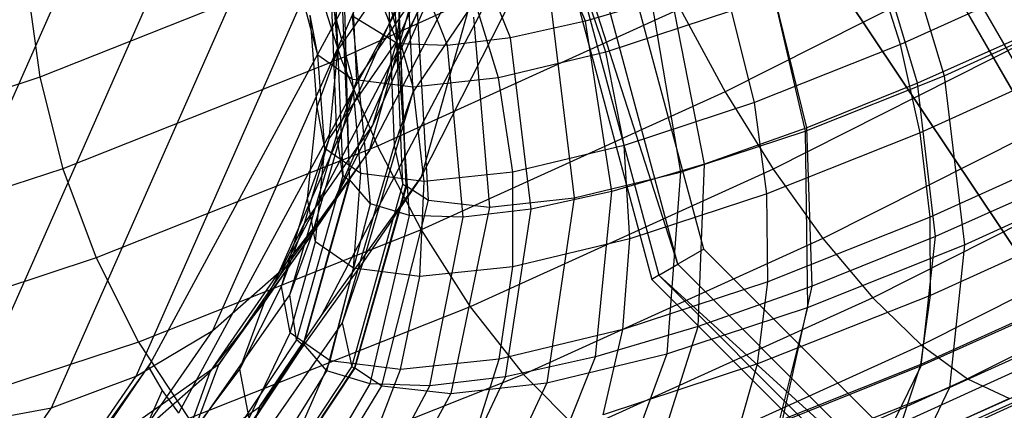
# Model space of a CAD drawing. Extents: x -2538 to 5538, y -3298 to 3298.
# Drawn here: x -96 to -79, y 116 to 123 of the extents above; entities that cross this region are included whole.
import ezdxf

# ---------------------------------------------------------------- set-up
doc = ezdxf.new("R2010")
doc.units = 0

msp = doc.modelspace()

# ---------------------------------------------------------------- linework, layer by layer
at = {"color": 0}
for p, q in [((-202.321747, 334.976732, 1726.057484), (-67.160049, 100.869804, 1589.08991)), ((-202.071224, 333.997627, 1727.885554), (-66.928203, 99.923048, 1590.936906)), ((-201.348556, 333.291115, 1729.713624), (-66.224212, 99.248887, 1592.783903)), ((-182.141083, 300.022797, 1247.413031), (-69.537234, 104.987209, 1594.134617)), ((-181.928203, 299.108891, 1244.9966), (-68.905641, 103.34807, 1593.007458)), ((-181.243178, 298.467579, 1242.580169), (-67.801902, 101.981525, 1591.8803)), ((-104.169419, 155.900552, 3011.841632), (-20.559467, 30.769417, 3150)), ((-20.018604, 29.959959, 3147.5), (-103.230128, 154.494805, 3010)), ((-89.871286, 122.182181, 2935.732266), (-78.035556, 148.99734, 2855.694656)), ((-90.291773, 120.729211, 2935.097137), (-78.467277, 147.518918, 2855.135496)), ((-90.975536, 119.386613, 2934.446402), (-79.164054, 146.146836, 2854.572767)), ((-91.901799, 118.195181, 2933.799832), (-80.104716, 144.922781, 2854.023567)), ((-93.042419, 117.191116, 2933.177074), (-81.260681, 143.883949, 2853.504584)), ((-94.362738, 116.404926, 2932.597049), (-82.596827, 143.061901, 2853.031586)), ((-95.822639, 115.860499, 2932.077382), (-84.072555, 142.481617, 2852.618946)), ((-98.980859, 115.555255, 2931.279965), (-87.26052, 142.108982, 2852.022674)), ((-97.377763, 115.574378, 2931.633862), (-85.643025, 142.160727, 2852.279201)), ((-83.177481, 134.232141, 2895.168946), (-90.348246, 120.291704, 2934.424681)), ((-89.459631, 119.835913, 2934.477055), (-82.629188, 133.282469, 2896.412549)), ((-84.122617, 132.954577, 2891.715233), (-91.899348, 118.134751, 2933.092031)), ((-91.175246, 117.450113, 2933.008466), (-83.364971, 132.31862, 2891.514251)), ((-94.122533, 116.616315, 2931.832618), (-86.144814, 131.371711, 2891.637462)), ((-85.656106, 130.525244, 2891.426138), (-93.633825, 115.769848, 2931.621293)), ((-87.5, 125.573684, 3000), (-85.490381, 118.073684, 3000)), ((-87.5, 125.573684, 2987), (-85.490381, 118.073684, 2987)), ((-87.361299, 125.573684, 2986.5), (-85.370263, 118.143034, 2986.5)), ((-85.042093, 118.332503, 2986.133975), (-87.361299, 125.573684, 2986.5)), ((-85.042093, 118.332503, 2986.133975), (-86.982362, 125.573684, 2986.133975)), ((-84.593806, 118.591322, 2986), (-86.464724, 125.573684, 2986)), ((-86.628348, 122.517253, 2956.590038), (-87.772857, 125.238942, 2956.933163)), ((-87.919582, 122.232189, 2954.745772), (-89.02941, 124.961535, 2955.138431)), ((-89.862648, 122.131375, 2950.656069), (-90.920288, 124.863428, 2951.158572)), ((-89.003866, 122.102825, 2952.756436), (-90.084571, 124.835646, 2953.202526)), ((-81.385914, 124.667115, 2958.640035), (-80.458925, 121.581244, 2959.293286)), ((-89.755847, 124.394651, 2940.375157), (-89.604289, 121.295413, 2939.288697)), ((-85.689729, 124.217704, 2981.054683), (-90.840205, 121.879329, 2978.510155)), ((-90.564734, 121.496636, 2939.043007), (-90.703798, 124.297542, 2940.034192)), ((-80.916832, 121.450999, 2961.537461), (-81.749268, 124.245091, 2960.95246)), ((-78.784946, 124.049819, 2982.481596), (-84.229376, 121.301734, 2980.898378)), ((-83.579635, 123.793475, 2957.066238), (-82.8519, 120.628252, 2957.576543)), ((-90.89231, 122.01924, 2940.375096), (-91.025295, 123.562859, 2940.911697)), ((-90.89231, 122.01924, 2940.375096), (-89.726852, 123.701375, 2936.33249)), ((-90.047059, 123.553808, 2943.069722), (-89.921952, 120.378197, 2942.228006)), ((-89.871286, 122.182181, 2935.732266), (-89.726852, 123.701375, 2936.33249)), ((-81.206776, 122.116654, 2962.383587), (-81.697308, 123.656677, 2962.107735)), ((-91.330736, 123.419352, 2978.234302), (-96.025479, 121.554554, 2974.846778)), ((-91.240817, 121.933445, 2946.939946), (-91.646223, 123.486917, 2947.269336)), ((-91.330736, 123.419352, 2978.234302), (-90.840205, 121.879329, 2978.510155)), ((-90.910853, 120.561058, 2941.990058), (-91.024979, 123.429374, 2942.768903)), ((-86.28248, 121.983314, 2958.206803), (-86.804279, 123.535616, 2958.271712)), ((-82.821888, 120.682744, 2960.209109), (-83.51657, 123.532388, 2959.720161)), ((-78.502924, 123.344233, 2963.719392), (-81.206776, 122.116654, 2962.383587)), ((-96.236284, 123.124803, 2974.420977), (-96.025479, 121.554554, 2974.846778)), ((-90.643295, 121.516943, 2949.99008), (-91.062727, 123.080192, 2950.247871)), ((-88.126493, 121.542256, 2955.709022), (-88.605005, 123.104911, 2955.832564)), ((-85.543993, 123.144243, 2955.123999), (-84.994679, 119.920051, 2955.457891)), ((-90.564734, 121.496636, 2939.043007), (-89.62106, 122.876035, 2935.700117)), ((-90.348246, 120.291704, 2934.424681), (-89.62106, 122.876035, 2935.700117)), ((-89.594734, 121.385234, 2952.942537), (-90.03878, 122.951575, 2953.131021)), ((-89.774865, 119.709469, 2945.246764), (-89.912219, 122.940763, 2945.837119)), ((-89.855599, 122.918447, 2946.057448), (-89.722647, 119.690055, 2945.445285)), ((-89.714206, 119.669486, 2945.547196), (-89.845541, 122.896813, 2946.167362)), ((-85.152259, 122.953138, 2958.257679), (-86.628348, 122.517253, 2956.590038)), ((-84.585073, 120.058345, 2958.632633), (-85.152259, 122.953138, 2958.257679)), ((-90.929552, 122.782415, 2945.580995), (-90.808017, 119.863865, 2945.020498)), ((-90.693135, 119.79229, 2945.572868), (-90.776054, 122.734838, 2946.126546)), ((-84.999169, 122.732435, 2981.111546), (-90.210773, 120.366308, 2978.536817)), ((-88.654915, 122.693708, 2935.883305), (-89.604289, 121.295413, 2939.288697)), ((-89.33471, 119.434348, 2947.366666), (-89.522647, 122.698983, 2947.706498)), ((-88.654915, 122.693708, 2935.883305), (-89.459631, 119.835913, 2934.477055)), ((-87.220753, 122.738665, 2952.870894), (-86.823737, 119.477634, 2953.000139)), ((-84.11784, 122.695217, 2960.361183), (-86.28248, 121.983314, 2958.206803)), ((-84.999169, 122.732435, 2981.111546), (-84.229376, 121.301734, 2980.898378)), ((-83.720089, 121.118341, 2960.570089), (-84.11784, 122.695217, 2960.361183)), ((-77.980729, 122.706344, 2981.998647), (-83.40374, 119.969071, 2980.421658)), ((-80.458925, 121.581244, 2959.293286), (-77.886692, 122.750774, 2960.557227)), ((-91.240817, 121.933445, 2946.939946), (-91.369433, 122.622283, 2943.883349)), ((-91.249639, 121.042612, 2943.460652), (-91.369433, 122.622283, 2943.883349)), ((-90.811695, 122.688019, 2946.231658), (-90.690269, 119.769556, 2945.670559)), ((-90.329421, 119.372997, 2948.093479), (-90.63863, 122.607723, 2946.953514)), ((-89.862648, 122.131375, 2950.656069), (-90.63863, 122.607723, 2946.953514)), ((-88.560206, 122.588763, 2950.373717), (-88.284852, 119.314117, 2950.276147)), ((-86.628348, 122.517253, 2956.590038), (-87.919582, 122.232189, 2954.745772)), ((-86.176218, 119.588483, 2956.835006), (-86.628348, 122.517253, 2956.590038)), ((-87.919582, 122.232189, 2954.745772), (-89.003866, 122.102825, 2952.756436)), ((-87.568098, 119.2812, 2954.846986), (-87.919582, 122.232189, 2954.745772)), ((-78.902501, 122.349964, 2962.594961), (-80.916832, 121.450999, 2961.537461)), ((-91.249639, 121.042612, 2943.460652), (-90.89231, 122.01924, 2940.375096)), ((-91.040845, 120.494128, 2939.789095), (-89.871286, 122.182181, 2935.732266)), ((-91.040845, 120.494128, 2939.789095), (-90.89231, 122.01924, 2940.375096)), ((-90.291773, 120.729211, 2935.097137), (-89.871286, 122.182181, 2935.732266)), ((-89.003866, 122.102825, 2952.756436), (-89.862648, 122.131375, 2950.656069)), ((-89.662619, 119.172528, 2950.438507), (-89.862648, 122.131375, 2950.656069)), ((-88.736898, 119.141753, 2952.70259), (-89.003866, 122.102825, 2952.756436)), ((-81.206776, 122.116654, 2962.383587), (-83.720089, 121.118341, 2960.570089)), ((-80.870051, 120.596422, 2962.900248), (-81.206776, 122.116654, 2962.383587)), ((-90.840205, 121.879329, 2978.510155), (-95.627728, 119.977678, 2975.055684)), ((-90.643295, 121.516943, 2949.99008), (-91.240817, 121.933445, 2946.939946)), ((-91.116093, 120.327369, 2946.63441), (-91.240817, 121.933445, 2946.939946)), ((-90.840205, 121.879329, 2978.510155), (-90.210773, 120.366308, 2978.536817)), ((-86.28248, 121.983314, 2958.206803), (-88.126493, 121.542256, 2955.709022)), ((-85.967701, 120.37915, 2958.333131), (-86.28248, 121.983314, 2958.206803)), ((-78.030731, 121.885505, 2964.302979), (-80.870051, 120.596422, 2962.900248)), ((-96.025479, 121.554554, 2974.846778), (-100.223906, 120.173782, 2970.668251)), ((-96.025479, 121.554554, 2974.846778), (-95.627728, 119.977678, 2975.055684)), ((-89.594734, 121.385234, 2952.942537), (-90.643295, 121.516943, 2949.99008)), ((-90.495667, 119.894903, 2949.801457), (-90.643295, 121.516943, 2949.99008)), ((-88.126493, 121.542256, 2955.709022), (-89.594734, 121.385234, 2952.942537)), ((-87.882396, 119.921186, 2955.739609), (-88.126493, 121.542256, 2955.709022)), ((-82.8519, 120.628252, 2957.576543), (-80.458925, 121.581244, 2959.293286)), ((-80.458925, 121.581244, 2959.293286), (-80.107896, 118.667655, 2960.783287)), ((-91.336851, 118.846627, 2937.926736), (-90.564734, 121.496636, 2939.043007)), ((-90.910853, 120.561058, 2941.990058), (-90.564734, 121.496636, 2939.043007)), ((-89.406915, 119.758145, 2952.867083), (-89.594734, 121.385234, 2952.942537)), ((-80.916832, 121.450999, 2961.537461), (-82.821888, 120.682744, 2960.209109)), ((-77.187944, 121.480106, 2981.254362), (-82.547347, 118.774939, 2979.69587)), ((-80.608998, 118.811605, 2962.876158), (-80.916832, 121.450999, 2961.537461)), ((-89.604289, 121.295413, 2939.288697), (-90.461023, 118.361003, 2938.069034)), ((-89.604289, 121.295413, 2939.288697), (-89.921952, 120.378197, 2942.228006)), ((-84.229376, 121.301734, 2980.898378), (-89.461564, 118.926262, 2978.31348)), ((-84.229376, 121.301734, 2980.898378), (-83.40374, 119.969071, 2980.421658)), ((-91.416077, 119.468568, 2943.029243), (-91.249639, 121.042612, 2943.460652)), ((-91.116093, 120.327369, 2946.63441), (-91.249639, 121.042612, 2943.460652)), ((-83.720089, 121.118341, 2960.570089), (-85.967701, 120.37915, 2958.333131)), ((-83.509284, 119.548092, 2960.99589), (-83.720089, 121.118341, 2960.570089)), ((-91.466387, 119.033861, 2939.171502), (-90.291773, 120.729211, 2935.097137)), ((-90.975536, 119.386613, 2934.446402), (-90.291773, 120.729211, 2935.097137)), ((-82.821888, 120.682744, 2960.209109), (-84.585073, 120.058345, 2958.632633)), ((-82.728612, 117.956825, 2961.3982), (-82.821888, 120.682744, 2960.209109)), ((-91.721813, 117.806054, 2941.204514), (-90.910853, 120.561058, 2941.990058)), ((-91.466387, 119.033861, 2939.171502), (-91.040845, 120.494128, 2939.789095)), ((-91.416077, 119.468568, 2943.029243), (-91.040845, 120.494128, 2939.789095)), ((-90.808017, 119.863865, 2945.020498), (-90.910853, 120.561058, 2941.990058)), ((-84.994679, 119.920051, 2955.457891), (-82.8519, 120.628252, 2957.576543)), ((-80.870051, 120.596422, 2962.900248), (-83.509284, 119.548092, 2960.99589)), ((-82.8519, 120.628252, 2957.576543), (-82.811217, 117.59107, 2958.8439)), ((-80.697362, 119.142172, 2963.642017), (-80.870051, 120.596422, 2962.900248)), ((-77.691038, 120.507077, 2965.127255), (-80.697362, 119.142172, 2963.642017)), ((-90.210773, 120.366308, 2978.536817), (-95.055116, 118.442087, 2975.041348)), ((-91.27584, 118.717491, 2946.362011), (-91.116093, 120.327369, 2946.63441)), ((-90.495667, 119.894903, 2949.801457), (-91.116093, 120.327369, 2946.63441)), ((-89.921952, 120.378197, 2942.228006), (-90.819883, 117.324834, 2941.389541)), ((-90.210773, 120.366308, 2978.536817), (-89.461564, 118.926262, 2978.31348)), ((-89.921952, 120.378197, 2942.228006), (-89.774865, 119.709469, 2945.246764)), ((-85.967701, 120.37915, 2958.333131), (-87.882396, 119.921186, 2955.739609)), ((-85.869505, 118.771866, 2958.646857), (-85.967701, 120.37915, 2958.333131)), ((-76.43068, 120.408362, 2980.271356), (-81.686219, 117.75562, 2978.743066)), ((-90.348246, 120.291704, 2934.424681), (-91.899348, 118.134751, 2933.092031)), ((-91.336851, 118.846627, 2937.926736), (-90.348246, 120.291704, 2934.424681)), ((-84.585073, 120.058345, 2958.632633), (-86.176218, 119.588483, 2956.835006)), ((-84.690376, 117.262102, 2959.644172), (-84.585073, 120.058345, 2958.632633)), ((-80.107896, 118.667655, 2960.783287), (-77.20207, 119.988861, 2962.21115)), ((-95.627728, 119.977678, 2975.055684), (-99.909126, 118.569618, 2970.794578)), ((-95.627728, 119.977678, 2975.055684), (-95.055116, 118.442087, 2975.041348)), ((-90.808017, 119.863865, 2945.020498), (-91.607436, 117.030621, 2944.57504)), ((-91.175246, 117.450113, 2933.008466), (-89.459631, 119.835913, 2934.477055)), ((-90.690269, 119.769556, 2945.670559), (-90.808017, 119.863865, 2945.020498)), ((-90.62433, 118.263358, 2949.687733), (-90.495667, 119.894903, 2949.801457)), ((-89.406915, 119.758145, 2952.867083), (-90.495667, 119.894903, 2949.801457)), ((-89.459631, 119.835913, 2934.477055), (-90.461023, 118.361003, 2938.069034)), ((-87.882396, 119.921186, 2955.739609), (-89.406915, 119.758145, 2952.867083)), ((-83.40374, 119.969071, 2980.421658), (-88.615344, 117.602944, 2977.846929)), ((-87.880129, 118.290958, 2955.923395), (-87.882396, 119.921186, 2955.739609)), ((-86.823737, 119.477634, 2953.000139), (-84.994679, 119.920051, 2955.457891)), ((-84.994679, 119.920051, 2955.457891), (-85.231892, 116.791022, 2956.450481)), ((-83.40374, 119.969071, 2980.421658), (-82.547347, 118.774939, 2979.69587)), ((-78.367802, 119.811816, 2964.052758), (-80.608998, 118.811605, 2962.876158)), ((-90.690269, 119.769556, 2945.670559), (-91.489859, 116.936448, 2945.224162)), ((-91.484676, 116.961027, 2945.137695), (-90.693135, 119.79229, 2945.572868)), ((-90.329421, 119.372997, 2948.093479), (-90.693135, 119.79229, 2945.572868)), ((-90.65372, 116.569379, 2944.799802), (-89.774865, 119.709469, 2945.246764)), ((-89.722647, 119.690055, 2945.445285), (-90.608361, 116.554485, 2944.964358)), ((-90.602435, 116.535575, 2945.053804), (-89.714206, 119.669486, 2945.547196)), ((-89.714206, 119.669486, 2945.547196), (-89.774865, 119.709469, 2945.246764)), ((-89.722647, 119.690055, 2945.445285), (-89.33471, 119.434348, 2947.366666)), ((-89.48103, 118.119748, 2952.906951), (-89.406915, 119.758145, 2952.867083)), ((-88.284852, 119.314117, 2950.276147), (-86.823737, 119.477634, 2953.000139)), ((-86.176218, 119.588483, 2956.835006), (-87.568098, 119.2812, 2954.846986)), ((-86.823737, 119.477634, 2953.000139), (-87.29816, 116.291228, 2953.673983)), ((-86.460724, 116.739322, 2957.644087), (-86.176218, 119.588483, 2956.835006)), ((-83.509284, 119.548092, 2960.99589), (-85.869505, 118.771866, 2958.646857)), ((-83.491832, 118.032181, 2961.625649), (-83.509284, 119.548092, 2960.99589)), ((-75.731944, 119.523677, 2979.079496), (-80.846521, 116.942086, 2977.592198)), ((-92.156007, 117.682811, 2938.541081), (-90.975536, 119.386613, 2934.446402)), ((-91.901799, 118.195181, 2933.799832), (-90.975536, 119.386613, 2934.446402)), ((-91.863689, 117.94798, 2942.60223), (-91.416077, 119.468568, 2943.029243)), ((-91.27584, 118.717491, 2946.362011), (-91.416077, 119.468568, 2943.029243)), ((-91.081682, 116.499567, 2947.918044), (-90.329421, 119.372997, 2948.093479)), ((-89.662619, 119.172528, 2950.438507), (-90.329421, 119.372997, 2948.093479)), ((-90.134781, 116.242328, 2947.309905), (-89.33471, 119.434348, 2947.366666)), ((-89.33471, 119.434348, 2947.366666), (-88.284852, 119.314117, 2950.276147)), ((-88.284852, 119.314117, 2950.276147), (-88.948768, 116.106505, 2950.596716)), ((-90.339781, 116.276519, 2950.527182), (-89.662619, 119.172528, 2950.438507)), ((-88.736898, 119.141753, 2952.70259), (-89.662619, 119.172528, 2950.438507)), ((-89.309801, 116.242279, 2953.046257), (-88.736898, 119.141753, 2952.70259)), ((-87.568098, 119.2812, 2954.846986), (-88.736898, 119.141753, 2952.70259)), ((-88.009365, 116.397432, 2955.432167), (-87.568098, 119.2812, 2954.846986)), ((-80.697362, 119.142172, 2963.642017), (-83.491832, 118.032181, 2961.625649)), ((-80.693958, 117.798092, 2964.586358), (-80.697362, 119.142172, 2963.642017)), ((-77.494166, 119.250833, 2966.167176), (-80.693958, 117.798092, 2964.586358)), ((-92.156007, 117.682811, 2938.541081), (-91.466387, 119.033861, 2939.171502)), ((-91.863689, 117.94798, 2942.60223), (-91.466387, 119.033861, 2939.171502)), ((-89.461564, 118.926262, 2978.31348), (-94.325041, 116.99444, 2974.804204)), ((-92.944569, 116.606915, 2936.794646), (-91.336851, 118.846627, 2937.926736)), ((-91.721813, 117.806054, 2941.204514), (-91.336851, 118.846627, 2937.926736)), ((-89.461564, 118.926262, 2978.31348), (-88.615344, 117.602944, 2977.846929)), ((-80.608998, 118.811605, 2962.876158), (-82.728612, 117.956825, 2961.3982)), ((-80.855899, 116.585269, 2964.837509), (-80.608998, 118.811605, 2962.876158)), ((-75.112968, 118.852932, 2977.714998), (-80.053766, 116.359057, 2976.278234)), ((-91.715204, 117.152726, 2946.131027), (-91.27584, 118.717491, 2946.362011)), ((-90.62433, 118.263358, 2949.687733), (-91.27584, 118.717491, 2946.362011)), ((-85.869505, 118.771866, 2958.646857), (-87.880129, 118.290958, 2955.923395)), ((-82.547347, 118.774939, 2979.69587), (-87.697823, 116.436565, 2977.151341)), ((-85.990877, 117.210299, 2959.138448), (-85.869505, 118.771866, 2958.646857)), ((-82.811217, 117.59107, 2958.8439), (-80.107896, 118.667655, 2960.783287)), ((-82.547347, 118.774939, 2979.69587), (-81.686219, 117.75562, 2978.743066)), ((-80.107896, 118.667655, 2960.783287), (-80.367189, 116.21155, 2962.964188)), ((-84.593806, 118.591322, 2986), (-85.042093, 118.332503, 2986.133975)), ((-79.482362, 113.479878, 2986), (-84.593806, 118.591322, 2986)), ((-95.055116, 118.442087, 2975.041348), (-99.387328, 117.017316, 2970.729669)), ((-95.055116, 118.442087, 2975.041348), (-94.325041, 116.99444, 2974.804204)), ((-90.461023, 118.361003, 2938.069034), (-92.242184, 115.878664, 2936.835557)), ((-90.461023, 118.361003, 2938.069034), (-90.819883, 117.324834, 2941.389541)), ((-87.880129, 118.290958, 2955.923395), (-89.48103, 118.119748, 2952.906951)), ((-88.119763, 116.701104, 2956.254797), (-87.880129, 118.290958, 2955.923395)), ((-85.370263, 118.143034, 2986.5), (-85.042093, 118.332503, 2986.133975)), ((-79.741181, 113.03159, 2986.133975), (-85.042093, 118.332503, 2986.133975)), ((-93.08875, 116.482027, 2937.916986), (-91.901799, 118.195181, 2933.799832)), ((-93.042419, 117.191116, 2933.177074), (-91.901799, 118.195181, 2933.799832)), ((-91.899348, 118.134751, 2933.092031), (-92.944569, 116.606915, 2936.794646)), ((-91.025373, 116.671881, 2949.652362), (-90.62433, 118.263358, 2949.687733)), ((-89.48103, 118.119748, 2952.906951), (-90.62433, 118.263358, 2949.687733)), ((-89.814826, 116.519824, 2953.06093), (-89.48103, 118.119748, 2952.906951)), ((-85.370263, 118.143034, 2986.5), (-85.490381, 118.073684, 2987)), ((-85.370263, 118.143034, 2986.5), (-79.93065, 112.703421, 2986.5)), ((-79.741181, 113.03159, 2986.133975), (-85.370263, 118.143034, 2986.5)), ((-77.446097, 118.154943, 2967.391144), (-80.85994, 116.605019, 2965.704577)), ((-92.578876, 116.527049, 2942.192588), (-91.863689, 117.94798, 2942.60223)), ((-91.715204, 117.152726, 2946.131027), (-91.863689, 117.94798, 2942.60223)), ((-83.491832, 118.032181, 2961.625649), (-85.990877, 117.210299, 2959.138448)), ((-85.490381, 118.073684, 3000), (-80, 112.583302, 3000)), ((-85.490381, 118.073684, 3000), (-85.490381, 118.073684, 2987)), ((-85.490381, 118.073684, 2987), (-80, 112.583302, 2987)), ((-82.728612, 117.956825, 2961.3982), (-84.690376, 117.262102, 2959.644172)), ((-83.668261, 116.616669, 2962.440229), (-83.491832, 118.032181, 2961.625649)), ((-83.245871, 115.621461, 2963.171036), (-82.728612, 117.956825, 2961.3982)), ((-93.378476, 115.434044, 2940.489166), (-91.721813, 117.806054, 2941.204514)), ((-91.607436, 117.030621, 2944.57504), (-91.721813, 117.806054, 2941.204514)), ((-80.693958, 117.798092, 2964.586358), (-83.668261, 116.616669, 2962.440229)), ((-80.85994, 116.605019, 2965.704577), (-80.693958, 117.798092, 2964.586358)), ((-93.08875, 116.482027, 2937.916986), (-92.156007, 117.682811, 2938.541081)), ((-92.578876, 116.527049, 2942.192588), (-92.156007, 117.682811, 2938.541081)), ((-81.686219, 117.75562, 2978.743066), (-86.736881, 115.462562, 2976.247849)), ((-81.686219, 117.75562, 2978.743066), (-80.846521, 116.942086, 2977.592198)), ((-78.328837, 117.713057, 2966.164185), (-80.855899, 116.585269, 2964.837509)), ((-80.367189, 116.21155, 2962.964188), (-77.041011, 117.72388, 2964.598602)), ((-88.615344, 117.602944, 2977.846929), (-93.459687, 115.678723, 2974.35146)), ((-92.242184, 115.878664, 2936.835557), (-91.175246, 117.450113, 2933.008466)), ((-88.615344, 117.602944, 2977.846929), (-87.697823, 116.436565, 2977.151341)), ((-85.231892, 116.791022, 2956.450481), (-82.811217, 117.59107, 2958.8439)), ((-82.811217, 117.59107, 2958.8439), (-83.461567, 114.979228, 2960.744252)), ((-90.819883, 117.324834, 2941.389541), (-92.652956, 114.692604, 2940.636404)), ((-90.819883, 117.324834, 2941.389541), (-90.65372, 116.569379, 2944.799802)), ((-94.362738, 116.404926, 2932.597049), (-93.042419, 117.191116, 2933.177074)), ((-94.236275, 115.467994, 2937.318182), (-93.042419, 117.191116, 2933.177074)), ((-92.420836, 115.680618, 2945.948475), (-91.715204, 117.152726, 2946.131027)), ((-91.025373, 116.671881, 2949.652362), (-91.715204, 117.152726, 2946.131027)), ((-85.990877, 117.210299, 2959.138448), (-88.119763, 116.701104, 2956.254797)), ((-84.690376, 117.262102, 2959.644172), (-86.460724, 116.739322, 2957.644087)), ((-86.328128, 115.741896, 2959.792969), (-85.990877, 117.210299, 2959.138448)), ((-85.457859, 114.838126, 2961.193281), (-84.690376, 117.262102, 2959.644172)), ((-77.548291, 117.252704, 2968.761971), (-81.190267, 115.599206, 2966.962698)), ((-94.325041, 116.99444, 2974.804204), (-98.674364, 115.564042, 2970.475496)), ((-94.325041, 116.99444, 2974.804204), (-93.459687, 115.678723, 2974.35146)), ((-91.607436, 117.030621, 2944.57504), (-93.249557, 114.56002, 2944.288224)), ((-91.489859, 116.936448, 2945.224162), (-93.132194, 114.466019, 2944.936163)), ((-93.117186, 114.492739, 2944.863842), (-91.484676, 116.961027, 2945.137695)), ((-91.489859, 116.936448, 2945.224162), (-91.607436, 117.030621, 2944.57504)), ((-91.081682, 116.499567, 2947.918044), (-91.484676, 116.961027, 2945.137695)), ((-80.846521, 116.942086, 2977.592198), (-85.761716, 114.710532, 2975.163907)), ((-80.846521, 116.942086, 2977.592198), (-80.053766, 116.359057, 2976.278234)), ((-87.29816, 116.291228, 2953.673983), (-85.231892, 116.791022, 2956.450481)), ((-85.231892, 116.791022, 2956.450481), (-86.232412, 114.063446, 2958.004606)), ((-95.230514, 114.996741, 2935.757556), (-94.122533, 116.616315, 2931.832618)), ((-92.944569, 116.606915, 2936.794646), (-95.230514, 114.996741, 2935.757556)), ((-94.122533, 116.616315, 2931.832618), (-94.15611, 116.569992, 2931.942191)), ((-93.378476, 115.434044, 2940.489166), (-92.944569, 116.606915, 2936.794646)), ((-91.686612, 115.168828, 2949.696421), (-91.025373, 116.671881, 2949.652362)), ((-89.814826, 116.519824, 2953.06093), (-91.025373, 116.671881, 2949.652362)), ((-88.119763, 116.701104, 2956.254797), (-89.814826, 116.519824, 2953.06093)), ((-88.594016, 115.199933, 2956.723744), (-88.119763, 116.701104, 2956.254797)), ((-86.460724, 116.739322, 2957.644087), (-88.009365, 116.397432, 2955.432167)), ((-87.454016, 114.248666, 2958.938084), (-86.460724, 116.739322, 2957.644087)), ((-83.668261, 116.616669, 2962.440229), (-86.328128, 115.741896, 2959.792969)), ((-84.033211, 115.344565, 2963.414882), (-83.668261, 116.616669, 2962.440229)), ((-80.85994, 116.605019, 2965.704577), (-84.033211, 115.344565, 2963.414882)), ((-81.190267, 115.599206, 2966.962698), (-80.85994, 116.605019, 2965.704577)), ((-95.291272, 114.978493, 2935.73892), (-94.154737, 116.570361, 2931.942756)), ((-94.236275, 115.467994, 2937.318182), (-93.08875, 116.482027, 2937.916986)), ((-94.154737, 116.570361, 2931.942756), (-94.15611, 116.569992, 2931.942191)), ((-94.15611, 116.569992, 2931.942191), (-93.918379, 116.15823, 2931.839392)), ((-94.154737, 116.570361, 2931.942756), (-93.917123, 116.158802, 2931.840008)), ((-93.539907, 115.24895, 2941.812763), (-92.578876, 116.527049, 2942.192588)), ((-93.539907, 115.24895, 2941.812763), (-93.08875, 116.482027, 2937.916986)), ((-92.66438, 113.978329, 2947.971478), (-91.081682, 116.499567, 2947.918044)), ((-92.420836, 115.680618, 2945.948475), (-92.578876, 116.527049, 2942.192588)), ((-87.697823, 116.436565, 2977.151341), (-92.485346, 114.534913, 2973.69687)), ((-92.462756, 113.827866, 2944.539987), (-90.65372, 116.569379, 2944.799802)), ((-90.608361, 116.554485, 2944.964358), (-92.426039, 113.818668, 2944.661744)), ((-92.423285, 113.801849, 2944.735482), (-90.602435, 116.535575, 2945.053804)), ((-90.339781, 116.276519, 2950.527182), (-91.081682, 116.499567, 2947.918044)), ((-90.602435, 116.535575, 2945.053804), (-90.65372, 116.569379, 2944.799802)), ((-90.608361, 116.554485, 2944.964358), (-90.134781, 116.242328, 2947.309905)), ((-90.398161, 115.006987, 2953.324342), (-89.814826, 116.519824, 2953.06093)), ((-87.697823, 116.436565, 2977.151341), (-86.736881, 115.462562, 2976.247849)), ((-80.855899, 116.585269, 2964.837509), (-83.245871, 115.621461, 2963.171036)), ((-77.797644, 116.571532, 2970.238003), (-81.674902, 114.811213, 2968.322492)), ((-81.633366, 114.989921, 2967.229523), (-80.855899, 116.585269, 2964.837509)), ((-95.822639, 115.860499, 2932.077382), (-94.362738, 116.404926, 2932.597049)), ((-95.563716, 114.671525, 2936.762862), (-94.362738, 116.404926, 2932.597049)), ((-91.827849, 113.726832, 2950.913413), (-90.339781, 116.276519, 2950.527182)), ((-89.309801, 116.242279, 2953.046257), (-90.339781, 116.276519, 2950.527182)), ((-88.009365, 116.397432, 2955.432167), (-89.309801, 116.242279, 2953.046257)), ((-89.200187, 113.863166, 2956.444032), (-88.009365, 116.397432, 2955.432167)), ((-88.948768, 116.106505, 2950.596716), (-87.29816, 116.291228, 2953.673983)), ((-87.29816, 116.291228, 2953.673983), (-88.597583, 113.491353, 2954.826464)), ((-80.053766, 116.359057, 2976.278234), (-84.801957, 114.203325, 2973.93245)), ((-78.78942, 116.25913, 2968.72256), (-81.633366, 114.989921, 2967.229523)), ((-80.053766, 116.359057, 2976.278234), (-79.332042, 116.024246, 2974.841098)), ((-93.917123, 116.158802, 2931.840008), (-94.850941, 114.067942, 2935.685771)), ((-93.918379, 116.15823, 2931.839392), (-93.917123, 116.158802, 2931.840008)), ((-93.918379, 116.15823, 2931.839392), (-93.633825, 115.769848, 2931.621293)), ((-91.844545, 113.43538, 2947.541771), (-90.134781, 116.242328, 2947.309905)), ((-90.666494, 113.688224, 2953.753798), (-89.309801, 116.242279, 2953.046257)), ((-88.948768, 116.106505, 2950.596716), (-90.486965, 113.279909, 2951.304045)), ((-90.134781, 116.242328, 2947.309905), (-88.948768, 116.106505, 2950.596716)), ((-83.461567, 114.979228, 2960.744252), (-80.367189, 116.21155, 2962.964188)), ((-80.367189, 116.21155, 2962.964188), (-81.211421, 114.45335, 2965.622505)), ((-79.332042, 116.024246, 2974.841098), (-83.886765, 113.95635, 2972.590894)), ((-79.121167, 116.017392, 2969.72134), (-81.800259, 114.815179, 2968.39718)), ((-97.377763, 115.574378, 2931.633862), (-95.822639, 115.860499, 2932.077382)), ((-97.030739, 114.116818, 2936.267899), (-95.822639, 115.860499, 2932.077382)), ((-94.773421, 114.091382, 2935.709009), (-92.242184, 115.878664, 2936.835557)), ((-92.242184, 115.878664, 2936.835557), (-92.652956, 114.692604, 2940.636404))]:
    msp.add_line(p, q, dxfattribs=at)

doc.saveas('drawing.dxf')
